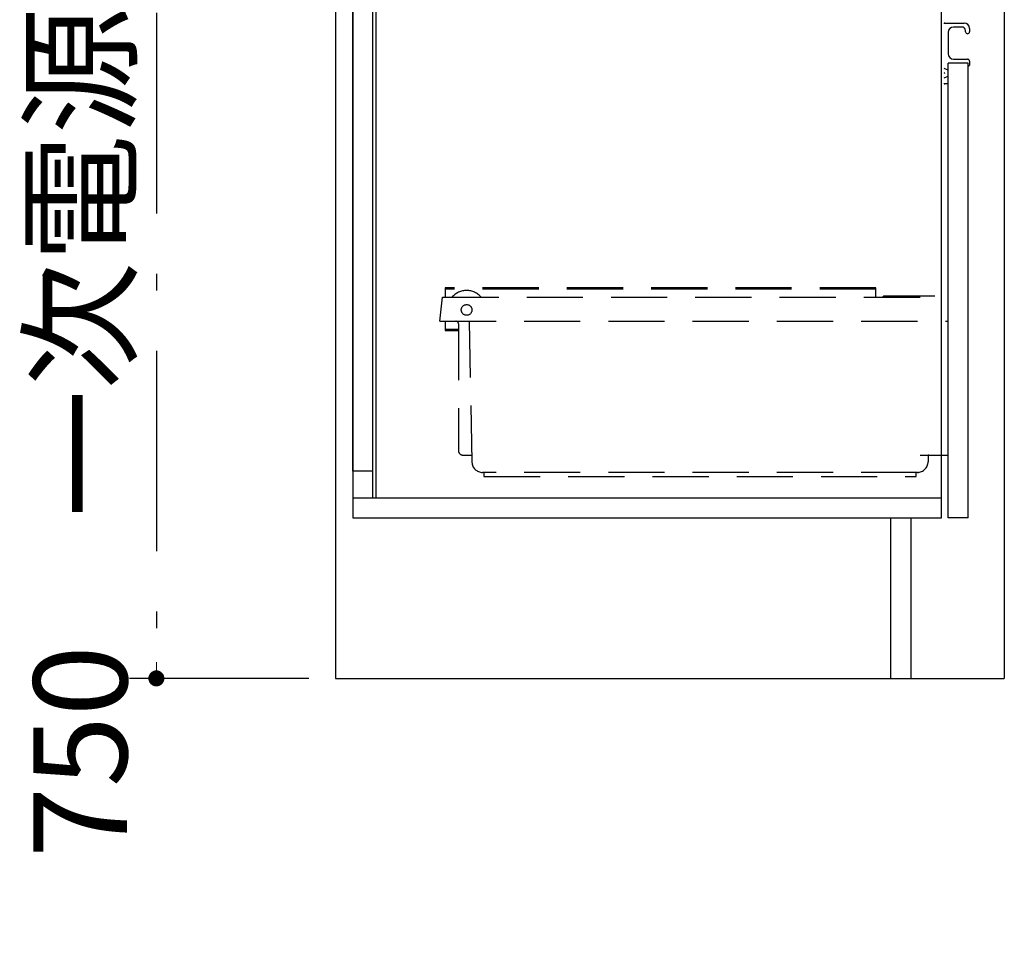
# Model space of a CAD drawing. Units: millimetres. Extents: x -1321 to 8110, y 68 to 5608.
# Drawn here: x 4865 to 5601, y 1303 to 1998 of the extents above; entities that cross this region are included whole.
import ezdxf

# ---------------------------------------------------------------- set-up
doc = ezdxf.new("R2010")
doc.units = ezdxf.units.MM
doc.header["$LTSCALE"] = 5
doc.linetypes.add('DASHDOT', pattern=[50.5, 30, -9, 2.5, -9])
doc.linetypes.add('HIDDEN', pattern=[12.6, 8.4, -4.2])
for name, color, linetype, lineweight in [('引き前', 6, 'Continuous', 9), ('引き箱', 14, 'Continuous', 9), ('本体', 134, 'Continuous', 9)]:
    doc.layers.add(name, color=color, linetype=linetype, lineweight=lineweight)
doc.styles.get("Standard").update_dxf_attribs({"font": 'txt', "bigfont": 'bigfont'})
doc.styles.add('ＭＳ ゴシック', font='txt')
doc.dimstyles.get("Standard").update_dxf_attribs({"dimtxt": 0.18, "dimasz": 0.18, "dimexe": 0.18, "dimexo": 0.0625, "dimgap": 0.09, "dimtad": 0, "dimtih": 1, "dimtoh": 1, "dimdec": 4, "dimzin": 0, "dimdsep": 46, "dimtxsty": 'Standard', "dimcen": 0.09, "dimadec": 0, "dimazin": 0, "dimtfac": 1, "dimtdec": 4, "dimtofl": 0, "dimtmove": 0, "dimatfit": 3, "dimfxl": 1, "dimtolj": 1, "dimtzin": 0, "dimarcsym": 0})

# ---------------------------------------------------------------- blocks, each defined once
blk = doc.blocks.new('_DOT')
at = {"color": 0}
blk.add_line((-0.5, 0), (-1, 0), dxfattribs=at)
at = {"color": 0, "const_width": 0.5}
blk.add_lwpolyline([(-0.25, 0, 1), (0.25, 0, 1)], format="xyb", close=True, dxfattribs=at)
blk = doc.blocks.new('Dim35')
at = {"layer": '引き前', "color": 6, "linetype": 'DASHDOT', "lineweight": 30}
for p, q in [((5041.88, 2255.3), (4946.94, 2255.3)), ((4966.94, 2255.3), (4966.94, 1505.3)), ((5080.88, 1505.3), (4946.94, 1505.3))]:
    blk.add_line(p, q, dxfattribs=at)
at = {"layer": '引き前', "color": 6, "linetype": 'DASHDOT', "lineweight": 30, "xscale": 12, "yscale": 12, "zscale": 12}
for p, rotation in [((4966.94, 2255.3), 89.99999999999991), ((4966.94, 1505.3), 269.9999999999998)]:
    blk.add_blockref('_DOT', p, dxfattribs=dict(at, rotation=rotation))
at = {"layer": '引き前', "color": 6, "linetype": 'Continuous', "lineweight": 9, "insert": (4966.94, 1880.3), "char_height": 70, "width": 3600, "attachment_point": 8, "rotation": 90, "style": 'ＭＳ ゴシック'}
blk.add_mtext('750\u3000一次電源接続高さ', dxfattribs=at)

msp = doc.modelspace()

# ---------------------------------------------------------------- linework, layer by layer
at = {"layer": '引き前', "color": 6, "linetype": 'Continuous', "lineweight": 30}
for p, q in [((5556.377, 1995.296), (5570.877, 1995.296)), ((5558.877, 1988.296), (5558.877, 1972.296)), ((5569.377, 1992.296), (5562.877, 1992.296)), ((5571.877, 1988.796), (5571.877, 1989.796)), ((5574.877, 1991.296), (5574.877, 1988.796)), ((5562.877, 1968.296), (5573.377, 1968.296)), ((5574.877, 1966.796), (5574.877, 1963.796)), ((5558.877, 1960.046), (5555.877, 1961.296)), ((5556.377, 1957.796), (5556.024, 1958.15)), ((5558.877, 1625.296), (5558.877, 1965.296)), ((5573.877, 1965.296), (5558.877, 1965.296)), ((5573.877, 1625.296), (5573.877, 1965.296)), ((5555.877, 1954.296), (5558.877, 1955.546)), ((5556.377, 1957.796), (5556.024, 1957.442)), ((5558.377, 1949.796), (5556.377, 1949.796)), ((5573.877, 1625.296), (5558.877, 1625.296))]:
    msp.add_line(p, q, dxfattribs=at)
for centre, radius, start, end in [((5556.377, 1994.796), 0.5, 90, 180), ((5570.877, 1991.296), 4, 0, 90), ((5562.877, 1988.296), 4, 90, 180), ((5569.377, 1989.796), 2.5, 0, 90), ((5573.377, 1988.796), 1.5, 180, 0), ((5562.877, 1972.296), 4, 180, 270), ((5573.377, 1966.796), 1.5, 0, 90), ((5574.377, 1963.796), 0.5, 180, 0), ((5556.377, 1950.296), 0.5, 180, 270), ((5558.377, 1950.296), 0.5, 270, 0)]:
    msp.add_arc(centre, radius, start, end, dxfattribs=at)
at = {"layer": '引き箱', "color": 14, "linetype": 'HIDDEN', "lineweight": 30}
for p, q in [((5504.877, 1797.296), (5182.877, 1797.296)), ((5182.877, 1797.296), (5182.877, 1790.296)), ((5504.877, 1796.296), (5182.877, 1796.296)), ((5504.877, 1790.296), (5504.877, 1797.296)), ((5178.877, 1772.296), (5180.877, 1790.296)), ((5180.877, 1790.296), (5558.877, 1790.296)), ((5504.877, 1790.296), (5509.877, 1790.296)), ((5509.877, 1790.296), (5510.877, 1791.296)), ((5510.877, 1791.296), (5548.877, 1791.296)), ((5178.877, 1772.296), (5558.877, 1772.296)), ((5182.877, 1772.296), (5182.877, 1765.296)), ((5192.877, 1770.296), (5192.877, 1675.296)), ((5200.877, 1772.296), (5202.852, 1667.011)), ((5182.877, 1766.296), (5192.877, 1766.296)), ((5182.877, 1765.296), (5192.877, 1765.296)), ((5195.877, 1672.296), (5202.663, 1672.296)), ((5537.877, 1672.296), (5558.877, 1672.296)), ((5543.877, 1671.796), (5543.877, 1667.296)), ((5535.877, 1659.296), (5210.847, 1659.296)), ((5211.877, 1659.296), (5211.877, 1656.296)), ((5211.877, 1656.296), (5534.877, 1656.296)), ((5534.877, 1656.296), (5534.877, 1659.296))]:
    msp.add_line(p, q, dxfattribs=at)
at = {"layer": '引き箱', "color": 14, "linetype": 'Continuous', "lineweight": 30}
msp.add_line((5558.877, 1672.296), (5558.877, 1790.296), dxfattribs=at)
at = {"layer": '引き箱', "color": 14, "linetype": 'HIDDEN', "lineweight": 30}
msp.add_circle((5198.877, 1780.796), 4, dxfattribs=at)
for centre, radius, start, end in [((5198.877, 1780.796), 14.5, 40.932725, 139.067275), ((5190.877, 1770.296), 2, 0, 90), ((5195.877, 1675.296), 3, 180, 270), ((5544.377, 1671.796), 0.5, 90, 180), ((5210.847, 1667.296), 8, 182.045408, 270), ((5535.877, 1667.296), 8, 270, 0)]:
    msp.add_arc(centre, radius, start, end, dxfattribs=at)
at = {"layer": '本体', "color": 134, "linetype": 'Continuous', "lineweight": 30}
for p, q in [((5100.877, 3505.296), (5100.877, 1505.296)), ((5113.877, 2375.296), (5113.877, 1625.296)), ((5553.877, 1625.296), (5553.877, 2355.296)), ((5600.877, 2355.296), (5600.877, 1505.296)), ((5128.877, 1640.296), (5128.877, 2160.296)), ((5131.377, 1640.296), (5131.377, 2160.296)), ((5113.877, 1660.296), (5113.877, 2130.296)), ((5128.877, 1660.296), (5113.877, 1660.296)), ((5113.877, 1640.296), (5553.877, 1640.296)), ((5113.877, 1625.296), (5553.877, 1625.296)), ((5515.877, 1625.296), (5515.877, 1505.296)), ((5530.877, 1625.296), (5530.877, 1505.296)), ((5100.877, 1505.296), (5600.877, 1505.296))]:
    msp.add_line(p, q, dxfattribs=at)

# ---------------------------------------------------------------- dimensions: what is measured, and where the dimension line sits
at = {"layer": '引き前', "color": 6, "linetype": 'DASHDOT', "lineweight": 30}
dim = msp.add_linear_dim(base=(4966.945, 1505.296), p1=(5061.877, 2255.296), p2=(5100.877, 1505.296), angle=270, dimstyle='Standard', override={"dimscale": 1, "dimtxt": 70, "dimasz": 12, "dimexe": 20, "dimexo": 20, "dimgap": 0, "dimtad": 1, "dimtih": 0, "dimtoh": 0, "dimdec": 2, "dimzin": 8, "dimtxsty": 'ＭＳ ゴシック', "dimblk1": 'DOT', "dimblk2": 'DOT', "dimsah": 1, "dimse1": 0, "dimse2": 0, "dimtix": 0, "dimtofl": 1, "dimtmove": 1, "dimatfit": 2, "dimtzin": 8}, dxfattribs=at)
dim.commit()
dim.dimension.update_dxf_attribs({"geometry": 'Dim35', "text_midpoint": (4966.945, 1880.296), "dimtype": 160, "text_rotation": 90})

doc.saveas('drawing.dxf')
